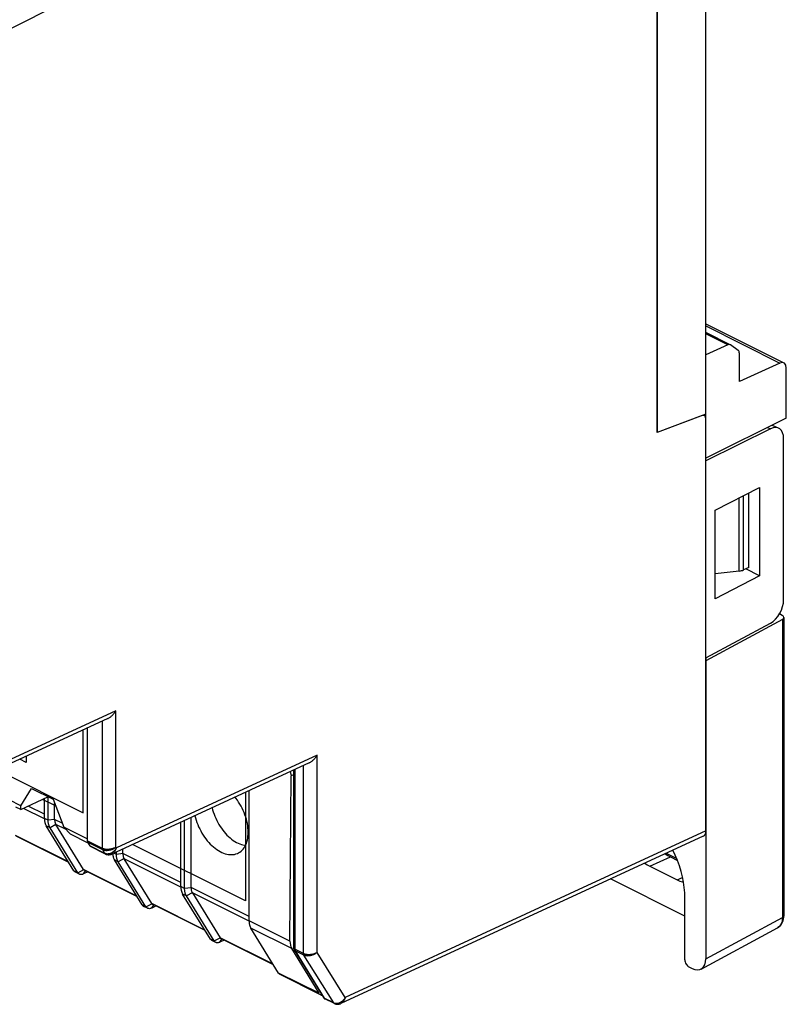
# Model space of a CAD drawing. Units: millimetres. Extents: x -58 to 58, y -68 to 68.
# Drawn here: x 19 to 58, y -68 to -17 of the extents above; entities that cross this region are included whole.
import ezdxf

# ---------------------------------------------------------------- set-up
doc = ezdxf.new("R2010")
doc.units = ezdxf.units.MM
doc.header["$LTSCALE"] = 30.734
doc.linetypes.add('CENTER', pattern=[0.6, 0.375, -0.075, 0.075, -0.075])
doc.layers.get('0').update_dxf_attribs({"linetype": 'CONTINUOUS'})
for name, color, linetype in [('ASSI', 7, 'CONTINUOUS'), ('CURVE', 7, 'CONTINUOUS'), ('DEFAULT_1', 7, 'CENTER'), ('DRAFT', 7, 'CONTINUOUS'), ('RACCORDO', 7, 'CONTINUOUS')]:
    doc.layers.add(name, color=color, linetype=linetype)

msp = doc.modelspace()

# ---------------------------------------------------------------- linework, layer by layer
at = {"color": 7, "linetype": 'CONTINUOUS'}
for p, q in [((51.785, -3.179), (51.785, -38.507)), ((54.303, -32.877), (58.344, -34.897)), ((55.568, -33.955), (54.303, -33.322)), ((55.447, -33.959), (54.303, -34.476)), ((55.979, -34.252), (55.583, -33.964)), ((56.04, -35.856), (56.04, -34.404)), ((58.142, -34.904), (56.04, -35.856)), ((58.472, -37.764), (58.472, -35.166)), ((54.106, -37.631), (51.785, -38.507)), ((54.172, -37.606), (54.224, -37.631)), ((54.303, -39.976), (54.303, -37.794)), ((58.263, -47.986), (58.115, -47.911)), ((58.267, -48.2), (54.303, -50.339)), ((58.351, -48.093), (58.351, -63.541)), ((22.238, -53.826), (22.238, -59.672)), ((32.931, -56.007), (32.931, -65.22)), ((18.79, -57.853), (19.341, -56.959)), ((19.341, -56.959), (20.464, -57.521)), ((30.623, -63.813), (30.623, -57.073)), ((18.79, -57.853), (18.186, -57.551)), ((18.793, -58.051), (20.202, -57.39)), ((20.017, -58.51), (20.017, -57.477)), ((20.212, -58.608), (20.212, -57.395)), ((20.464, -57.521), (21.015, -58.965)), ((18.793, -58.051), (18.533, -57.92)), ((18.793, -58.051), (18.79, -57.853)), ((20.547, -58.563), (20.547, -57.738)), ((27.283, -62.143), (27.283, -58.616)), ((27.618, -62.098), (27.618, -58.461)), ((22.238, -59.577), (21.015, -58.965)), ((21.361, -59.334), (21.015, -58.965)), ((27.088, -62.046), (27.088, -58.706)), ((22.286, -59.797), (21.361, -59.334)), ((22.257, -59.749), (22.369, -59.934)), ((23.186, -60.357), (22.402, -59.964)), ((24.082, -60.331), (24.082, -60.094)), ((23.189, -60.358), (23.198, -60.362)), ((23.198, -60.362), (23.226, -60.374)), ((23.513, -60.357), (23.513, -60.357)), ((23.748, -60.375), (23.748, -60.249)), ((52.247, -60.318), (52.789, -60.59)), ((52.464, -60.508), (52.83, -60.691)), ((51.404, -60.993), (52.818, -61.7)), ((21.827, -61.402), (21.632, -61.304)), ((22.268, -61.284), (22.044, -61.39)), ((53.215, -63.577), (49.362, -61.651)), ((27.684, -62.368), (29.118, -64.693)), ((53.215, -65.845), (53.215, -62.641)), ((25.362, -63.169), (25.167, -63.072)), ((25.803, -63.051), (25.58, -63.158)), ((58.347, -63.63), (58.351, -63.541)), ((58.019, -64.179), (58.019, -64.179)), ((29.339, -64.819), (29.115, -64.926)), ((31.886, -66.093), (29.155, -64.728)), ((28.898, -64.937), (28.703, -64.84)), ((32.957, -65.317), (32.961, -65.325)), ((32.961, -65.325), (34.475, -67.788)), ((53.427, -66.211), (53.596, -66.296)), ((34.335, -67.656), (32.238, -66.607)), ((34.543, -67.855), (34.556, -67.862)), ((35.05, -68.109), (34.556, -67.862)), ((35.052, -68.11), (35.062, -68.115)), ((35.062, -68.115), (35.09, -68.126)), ((35.377, -68.11), (35.377, -68.11))]:
    msp.add_line(p, q, dxfattribs=at)
at = {"color": 253, "linetype": 'CONTINUOUS'}
for p, q in [((17.465, -17.963), (23.72, -14.811)), ((54.303, -32.985), (58.142, -34.904)), ((55.447, -33.959), (54.303, -33.387)), ((58.267, -48.2), (58.267, -63.645)), ((23.72, -52.931), (17.465, -55.82)), ((23.72, -59.996), (23.72, -52.931)), ((23.019, -60.062), (23.019, -53.466)), ((34.152, -55.233), (23.747, -60.038)), ((34.152, -65.455), (34.152, -55.233)), ((32.99, -55.98), (32.99, -65.291)), ((33.451, -65.521), (33.451, -55.767)), ((54.303, -59.158), (35.61, -67.791)), ((23.019, -60.062), (22.238, -59.672)), ((23.038, -60.139), (22.257, -59.749)), ((23.154, -60.326), (22.369, -59.934)), ((23.154, -60.326), (23.038, -60.139)), ((23.747, -60.038), (23.72, -59.996)), ((23.18, -60.337), (23.154, -60.326)), ((51.404, -60.993), (52.464, -60.508)), ((52.818, -61.7), (53.094, -61.574)), ((54.303, -65.783), (58.267, -63.645)), ((32.932, -65.226), (32.931, -65.22)), ((32.961, -65.325), (32.961, -65.325)), ((32.99, -65.291), (32.976, -65.283)), ((33.451, -65.521), (32.99, -65.291)), ((33.005, -65.361), (33.009, -65.368)), ((33.47, -65.598), (33.009, -65.368)), ((33.009, -65.368), (34.523, -67.831)), ((35.018, -68.079), (33.47, -65.598)), ((35.61, -67.791), (34.152, -65.455)), ((34.523, -67.831), (34.509, -67.823)), ((35.018, -68.079), (34.523, -67.831)), ((35.044, -68.09), (35.018, -68.079))]:
    msp.add_line(p, q, dxfattribs=at)
for points in [[(23.72, -59.996), (23.692, -60.013), (23.663, -60.03), (23.632, -60.045), (23.599, -60.059), (23.566, -60.072), (23.531, -60.083), (23.495, -60.093), (23.459, -60.101), (23.422, -60.108), (23.385, -60.113), (23.348, -60.116), (23.311, -60.118), (23.275, -60.118), (23.239, -60.117), (23.204, -60.114), (23.17, -60.109), (23.137, -60.103), (23.105, -60.095), (23.075, -60.085), (23.046, -60.075), (23.019, -60.062)], [(23.038, -60.139), (23.034, -60.132), (23.03, -60.125), (23.027, -60.117), (23.025, -60.109), (23.023, -60.1), (23.021, -60.091), (23.02, -60.082), (23.019, -60.072), (23.019, -60.062)], [(23.72, -59.996), (23.694, -60.019), (23.666, -60.041), (23.636, -60.062), (23.605, -60.082), (23.572, -60.1), (23.539, -60.117), (23.504, -60.132), (23.469, -60.145), (23.434, -60.156), (23.398, -60.165), (23.362, -60.173), (23.326, -60.178), (23.29, -60.182), (23.255, -60.184), (23.22, -60.183), (23.187, -60.181), (23.154, -60.176), (23.123, -60.17), (23.093, -60.161), (23.064, -60.151), (23.038, -60.139)], [(23.747, -60.038), (23.736, -60.076), (23.723, -60.111), (23.708, -60.145), (23.692, -60.178), (23.674, -60.209), (23.654, -60.237), (23.633, -60.263), (23.611, -60.287), (23.588, -60.309), (23.564, -60.327), (23.539, -60.343), (23.513, -60.357)], [(23.747, -60.038), (23.727, -60.073), (23.705, -60.107), (23.681, -60.139), (23.655, -60.17), (23.629, -60.198), (23.601, -60.225), (23.571, -60.249), (23.542, -60.272)], [(23.189, -60.358), (23.186, -60.356), (23.174, -60.348), (23.163, -60.338), (23.154, -60.326)], [(23.186, -60.357), (23.184, -60.355), (23.173, -60.348), (23.163, -60.338), (23.154, -60.326)], [(23.264, -60.356), (23.235, -60.352), (23.207, -60.346), (23.18, -60.337)], [(23.417, -60.335), (23.386, -60.344), (23.355, -60.351), (23.324, -60.355), (23.293, -60.357), (23.264, -60.356)], [(23.48, -60.308), (23.449, -60.323), (23.417, -60.335)], [(23.542, -60.272), (23.511, -60.291), (23.48, -60.308)], [(58.267, -63.645), (58.263, -63.733), (58.252, -63.817), (58.233, -63.895), (58.207, -63.966), (58.173, -64.03), (58.133, -64.086), (58.087, -64.133), (58.034, -64.171), (58.019, -64.179)], [(58.351, -63.541), (58.35, -63.552), (58.342, -63.578), (58.325, -63.602), (58.299, -63.625), (58.267, -63.645)], [(32.976, -65.283), (32.964, -65.275), (32.953, -65.266), (32.945, -65.256), (32.938, -65.246), (32.934, -65.236), (32.932, -65.226)], [(33.009, -65.368), (32.995, -65.36), (32.982, -65.35), (32.971, -65.339), (32.962, -65.326), (32.961, -65.325)], [(32.99, -65.291), (32.99, -65.301), (32.991, -65.31), (32.992, -65.32), (32.994, -65.329), (32.996, -65.338), (32.999, -65.346), (33.002, -65.354), (33.005, -65.361)], [(34.152, -65.455), (34.124, -65.473), (34.095, -65.489), (34.064, -65.504), (34.031, -65.518), (33.998, -65.531), (33.963, -65.542), (33.927, -65.552), (33.891, -65.56), (33.854, -65.567), (33.817, -65.572), (33.78, -65.576), (33.743, -65.577), (33.707, -65.577), (33.671, -65.576), (33.636, -65.573), (33.602, -65.568), (33.569, -65.562), (33.537, -65.554), (33.507, -65.545), (33.478, -65.534), (33.451, -65.521)], [(33.47, -65.598), (33.466, -65.591), (33.462, -65.584), (33.459, -65.576), (33.457, -65.568), (33.455, -65.559), (33.453, -65.55), (33.452, -65.541), (33.451, -65.531), (33.451, -65.521)], [(34.152, -65.455), (34.126, -65.478), (34.098, -65.5), (34.068, -65.521), (34.037, -65.541), (34.004, -65.559), (33.971, -65.576), (33.936, -65.591), (33.901, -65.604), (33.866, -65.615), (33.83, -65.625), (33.794, -65.632), (33.758, -65.638), (33.722, -65.641), (33.687, -65.643), (33.652, -65.642), (33.619, -65.64), (33.586, -65.635), (33.555, -65.629), (33.525, -65.621), (33.496, -65.61), (33.47, -65.598)], [(34.509, -67.823), (34.496, -67.813), (34.485, -67.802), (34.476, -67.79), (34.475, -67.788)], [(34.523, -67.831), (34.529, -67.84), (34.536, -67.849), (34.545, -67.855), (34.553, -67.861)], [(35.61, -67.791), (35.599, -67.828), (35.587, -67.864), (35.572, -67.898), (35.556, -67.931), (35.538, -67.961), (35.518, -67.99), (35.497, -68.016), (35.475, -68.04), (35.452, -68.061), (35.427, -68.08), (35.402, -68.096), (35.377, -68.11)], [(35.61, -67.791), (35.59, -67.826), (35.568, -67.86), (35.544, -67.892), (35.519, -67.922), (35.492, -67.951), (35.464, -67.978), (35.435, -68.002), (35.405, -68.024)], [(35.052, -68.11), (35.05, -68.109), (35.038, -68.101), (35.027, -68.091), (35.018, -68.079)], [(35.05, -68.109), (35.048, -68.108), (35.036, -68.101), (35.026, -68.091), (35.018, -68.079)], [(35.127, -68.109), (35.098, -68.105), (35.071, -68.099), (35.044, -68.09)], [(35.281, -68.088), (35.249, -68.097), (35.218, -68.104), (35.187, -68.108), (35.157, -68.11), (35.127, -68.109)], [(35.344, -68.061), (35.312, -68.076), (35.281, -68.088)], [(35.405, -68.024), (35.375, -68.044), (35.344, -68.061)]]:
    msp.add_lwpolyline(points, dxfattribs=at)
at = {"color": 7, "linetype": 'CONTINUOUS'}
for points in [[(23.226, -60.374), (23.255, -60.382), (23.284, -60.389), (23.315, -60.393), (23.346, -60.394), (23.377, -60.393), (23.409, -60.389), (23.44, -60.383), (23.471, -60.374), (23.501, -60.362), (23.513, -60.357)], [(52.195, -60.342), (52.325, -60.43), (52.464, -60.508)], [(51.139, -60.83), (51.268, -60.916), (51.404, -60.993)], [(52.818, -61.7), (52.954, -61.76), (53.087, -61.803), (53.141, -61.814)], [(58.281, -63.891), (58.311, -63.812), (58.334, -63.724), (58.347, -63.63)], [(58.019, -64.179), (58.088, -64.136), (58.146, -64.086), (58.197, -64.029), (58.243, -63.964), (58.281, -63.891)], [(32.931, -65.22), (32.932, -65.23), (32.933, -65.245), (32.935, -65.26), (32.939, -65.275), (32.944, -65.289), (32.95, -65.304), (32.957, -65.317)], [(34.475, -67.788), (34.479, -67.795), (34.488, -67.807), (34.497, -67.818), (34.507, -67.828), (34.518, -67.838), (34.53, -67.847), (34.543, -67.855)], [(35.09, -68.126), (35.118, -68.135), (35.148, -68.142), (35.179, -68.146), (35.21, -68.147), (35.241, -68.146), (35.272, -68.142), (35.303, -68.135), (35.334, -68.126), (35.365, -68.115), (35.377, -68.11)]]:
    msp.add_lwpolyline(points, dxfattribs=at)
for centre, major_axis, ratio, start_param, end_param in [((55.436, -34.224), (0.13, 0.27), 0.601612, 6.174277, 6.907315), ((55.831, -34.512), (0.13, 0.27), 0.601612, -0.894306, -0.108908), ((58.124, -35.346), (0.217, 0.45), 0.601612, 5.388879, 6.907315), ((54.087, -37.899), (0.138, 0.266), 0.622984, 5.405994, 6.889524), ((58.051, -48.096), (0.3, 0.004), 0.51061, -0.775328, 0.778015), ((22.377, -59.6), (0.087, 0.18), 0.601612, -4.035899, -3.5123), ((22.49, -59.785), (0.087, 0.18), 0.601612, -3.5123, -3.14995), ((53.427, -65.951), (-0.134, 0.268), 0.61219, 0.885858, 2.456959)]:
    msp.add_ellipse(centre, major_axis=major_axis, ratio=ratio, start_param=start_param, end_param=end_param, dxfattribs=at)
at = {"layer": 'ASSI', "color": 7, "linetype": 'CONTINUOUS'}
for p, q in [((51.785, -38.507), (51.785, -3)), ((54.106, -37.631), (51.785, -38.507)), ((54.172, -37.606), (54.224, -37.631)), ((54.303, -59.158), (54.303, -37.794)), ((57.746, -38.124), (58.077, -38.289)), ((57.65, -38.316), (54.303, -39.976)), ((58.333, -47.17), (58.333, -38.828)), ((54.789, -42.539), (57.082, -41.351)), ((57.082, -41.351), (57.082, -45.941)), ((54.789, -47.128), (54.789, -42.539)), ((57.082, -45.941), (56.376, -45.575)), ((57.082, -45.941), (54.789, -47.128)), ((54.303, -50.195), (57.65, -48.389)), ((23.305, -53.333), (17.232, -56.138)), ((22.238, -53.826), (22.238, -59.672)), ((33.737, -55.635), (23.513, -60.357)), ((32.931, -56.007), (32.931, -65.22)), ((18.79, -57.853), (19.341, -56.959)), ((19.341, -56.959), (20.464, -57.521)), ((18.79, -57.853), (18.186, -57.551)), ((18.793, -58.051), (20.202, -57.39)), ((20.464, -57.521), (21.015, -58.965)), ((18.793, -58.051), (18.533, -57.92)), ((18.793, -58.051), (18.79, -57.853)), ((22.046, -61.157), (20.613, -58.833)), ((22.238, -59.577), (21.015, -58.965)), ((21.361, -59.334), (21.015, -58.965)), ((21.28, -60.79), (18.549, -59.424)), ((22.286, -59.797), (21.361, -59.334)), ((54.168, -59.431), (35.377, -68.11)), ((22.257, -59.749), (22.369, -59.934)), ((23.186, -60.357), (22.402, -59.964)), ((23.189, -60.358), (23.198, -60.362)), ((23.198, -60.362), (23.226, -60.374)), ((25.582, -62.925), (24.148, -60.601)), ((24.815, -62.557), (22.084, -61.192)), ((28.351, -64.325), (25.62, -62.96)), ((32.957, -65.317), (32.961, -65.325)), ((32.961, -65.325), (34.475, -67.788)), ((34.543, -67.855), (34.556, -67.862)), ((35.05, -68.109), (34.556, -67.862)), ((35.052, -68.11), (35.062, -68.115)), ((35.062, -68.115), (35.09, -68.126))]:
    msp.add_line(p, q, dxfattribs=at)
at = {"layer": 'ASSI', "color": 253, "linetype": 'CONTINUOUS'}
for p, q in [((17.465, -17.963), (23.72, -14.811)), ((57.505, -38.243), (57.65, -38.316)), ((23.72, -52.931), (17.465, -55.82)), ((23.72, -59.996), (23.72, -52.931)), ((23.019, -60.062), (23.019, -53.466)), ((34.152, -55.233), (23.747, -60.038)), ((34.152, -65.455), (34.152, -55.233)), ((32.99, -55.98), (32.99, -65.291)), ((33.451, -65.521), (33.451, -55.767)), ((54.303, -59.158), (35.61, -67.791)), ((23.019, -60.062), (22.238, -59.672)), ((23.038, -60.139), (22.257, -59.749)), ((23.154, -60.326), (22.369, -59.934)), ((23.154, -60.326), (23.038, -60.139)), ((23.747, -60.038), (23.72, -59.996)), ((23.18, -60.337), (23.154, -60.326)), ((32.932, -65.226), (32.931, -65.22)), ((32.961, -65.325), (32.961, -65.325)), ((32.99, -65.291), (32.976, -65.283)), ((33.451, -65.521), (32.99, -65.291)), ((33.005, -65.361), (33.009, -65.368)), ((33.47, -65.598), (33.009, -65.368)), ((33.009, -65.368), (34.523, -67.831)), ((35.018, -68.079), (33.47, -65.598)), ((35.61, -67.791), (34.152, -65.455)), ((34.523, -67.831), (34.509, -67.823)), ((35.018, -68.079), (34.523, -67.831)), ((35.044, -68.09), (35.018, -68.079))]:
    msp.add_line(p, q, dxfattribs=at)
at = {"layer": 'ASSI', "color": 7, "linetype": 'CONTINUOUS'}
for points in [[(23.305, -53.334), (23.313, -53.33), (23.341, -53.315), (23.37, -53.299), (23.398, -53.281), (23.426, -53.262), (23.453, -53.241), (23.479, -53.219), (23.505, -53.197), (23.53, -53.173), (23.555, -53.148), (23.578, -53.123), (23.601, -53.097), (23.623, -53.07), (23.644, -53.043), (23.665, -53.016), (23.684, -52.988), (23.703, -52.96), (23.72, -52.931)], [(33.737, -55.635), (33.745, -55.632), (33.773, -55.617), (33.802, -55.6), (33.83, -55.582), (33.858, -55.563), (33.885, -55.543), (33.911, -55.521), (33.937, -55.498), (33.962, -55.474), (33.987, -55.45), (34.01, -55.425), (34.033, -55.399), (34.055, -55.372), (34.076, -55.345), (34.097, -55.317), (34.116, -55.289), (34.135, -55.261), (34.152, -55.233)], [(23.226, -60.374), (23.255, -60.382), (23.284, -60.389), (23.315, -60.393), (23.346, -60.394), (23.377, -60.393), (23.409, -60.389), (23.44, -60.383), (23.471, -60.374), (23.501, -60.362), (23.513, -60.357)], [(32.931, -65.22), (32.932, -65.23), (32.933, -65.245), (32.935, -65.26), (32.939, -65.275), (32.944, -65.289), (32.95, -65.304), (32.957, -65.317)], [(34.475, -67.788), (34.479, -67.795), (34.488, -67.807), (34.497, -67.818), (34.507, -67.828), (34.518, -67.838), (34.53, -67.847), (34.543, -67.855)], [(35.09, -68.126), (35.118, -68.135), (35.148, -68.142), (35.179, -68.146), (35.21, -68.147), (35.241, -68.146), (35.272, -68.142), (35.303, -68.135), (35.334, -68.126), (35.365, -68.115), (35.377, -68.11)]]:
    msp.add_lwpolyline(points, dxfattribs=at)
at = {"layer": 'ASSI', "color": 253, "linetype": 'CONTINUOUS'}
for points in [[(23.72, -59.996), (23.692, -60.013), (23.663, -60.03), (23.632, -60.045), (23.599, -60.059), (23.566, -60.072), (23.531, -60.083), (23.495, -60.093), (23.459, -60.101), (23.422, -60.108), (23.385, -60.113), (23.348, -60.116), (23.311, -60.118), (23.275, -60.118), (23.239, -60.117), (23.204, -60.114), (23.17, -60.109), (23.137, -60.103), (23.105, -60.095), (23.075, -60.085), (23.046, -60.075), (23.019, -60.062)], [(23.038, -60.139), (23.034, -60.132), (23.03, -60.125), (23.027, -60.117), (23.025, -60.109), (23.023, -60.1), (23.021, -60.091), (23.02, -60.082), (23.019, -60.072), (23.019, -60.062)], [(23.72, -59.996), (23.694, -60.019), (23.666, -60.041), (23.636, -60.062), (23.605, -60.082), (23.572, -60.1), (23.539, -60.117), (23.504, -60.132), (23.469, -60.145), (23.434, -60.156), (23.398, -60.165), (23.362, -60.173), (23.326, -60.178), (23.29, -60.182), (23.255, -60.184), (23.22, -60.183), (23.187, -60.181), (23.154, -60.176), (23.123, -60.17), (23.093, -60.161), (23.064, -60.151), (23.038, -60.139)], [(23.747, -60.038), (23.736, -60.076), (23.723, -60.111), (23.708, -60.145), (23.692, -60.178), (23.674, -60.209), (23.654, -60.237), (23.633, -60.263), (23.611, -60.287), (23.588, -60.309), (23.564, -60.327), (23.539, -60.343), (23.513, -60.357)], [(23.747, -60.038), (23.727, -60.073), (23.705, -60.107), (23.681, -60.139), (23.655, -60.17), (23.629, -60.198), (23.601, -60.225), (23.571, -60.249), (23.542, -60.272)], [(23.189, -60.358), (23.186, -60.356), (23.174, -60.348), (23.163, -60.338), (23.154, -60.326)], [(23.186, -60.357), (23.184, -60.355), (23.173, -60.348), (23.163, -60.338), (23.154, -60.326)], [(23.264, -60.356), (23.235, -60.352), (23.207, -60.346), (23.18, -60.337)], [(23.417, -60.335), (23.386, -60.344), (23.355, -60.351), (23.324, -60.355), (23.293, -60.357), (23.264, -60.356)], [(23.48, -60.308), (23.449, -60.323), (23.417, -60.335)], [(23.542, -60.272), (23.511, -60.291), (23.48, -60.308)], [(32.976, -65.283), (32.964, -65.275), (32.953, -65.266), (32.945, -65.256), (32.938, -65.246), (32.934, -65.236), (32.932, -65.226)], [(33.009, -65.368), (32.995, -65.36), (32.982, -65.35), (32.971, -65.339), (32.962, -65.326), (32.961, -65.325)], [(32.99, -65.291), (32.99, -65.301), (32.991, -65.31), (32.992, -65.32), (32.994, -65.329), (32.996, -65.338), (32.999, -65.346), (33.002, -65.354), (33.005, -65.361)], [(34.152, -65.455), (34.124, -65.473), (34.095, -65.489), (34.064, -65.504), (34.031, -65.518), (33.998, -65.531), (33.963, -65.542), (33.927, -65.552), (33.891, -65.56), (33.854, -65.567), (33.817, -65.572), (33.78, -65.576), (33.743, -65.577), (33.707, -65.577), (33.671, -65.576), (33.636, -65.573), (33.602, -65.568), (33.569, -65.562), (33.537, -65.554), (33.507, -65.545), (33.478, -65.534), (33.451, -65.521)], [(33.47, -65.598), (33.466, -65.591), (33.462, -65.584), (33.459, -65.576), (33.457, -65.568), (33.455, -65.559), (33.453, -65.55), (33.452, -65.541), (33.451, -65.531), (33.451, -65.521)], [(34.152, -65.455), (34.126, -65.478), (34.098, -65.5), (34.068, -65.521), (34.037, -65.541), (34.004, -65.559), (33.971, -65.576), (33.936, -65.591), (33.901, -65.604), (33.866, -65.615), (33.83, -65.625), (33.794, -65.632), (33.758, -65.638), (33.722, -65.641), (33.687, -65.643), (33.652, -65.642), (33.619, -65.64), (33.586, -65.635), (33.555, -65.629), (33.525, -65.621), (33.496, -65.61), (33.47, -65.598)], [(34.509, -67.823), (34.496, -67.813), (34.485, -67.802), (34.476, -67.79), (34.475, -67.788)], [(34.523, -67.831), (34.529, -67.84), (34.536, -67.849), (34.545, -67.855), (34.553, -67.861)], [(35.61, -67.791), (35.599, -67.828), (35.587, -67.864), (35.572, -67.898), (35.556, -67.931), (35.538, -67.961), (35.518, -67.99), (35.497, -68.016), (35.475, -68.04), (35.452, -68.061), (35.427, -68.08), (35.402, -68.096), (35.377, -68.11)], [(35.61, -67.791), (35.59, -67.826), (35.568, -67.86), (35.544, -67.892), (35.519, -67.922), (35.492, -67.951), (35.464, -67.978), (35.435, -68.002), (35.405, -68.024)], [(35.052, -68.11), (35.05, -68.109), (35.038, -68.101), (35.027, -68.091), (35.018, -68.079)], [(35.05, -68.109), (35.048, -68.108), (35.036, -68.101), (35.026, -68.091), (35.018, -68.079)], [(35.127, -68.109), (35.098, -68.105), (35.071, -68.099), (35.044, -68.09)], [(35.281, -68.088), (35.249, -68.097), (35.218, -68.104), (35.187, -68.108), (35.157, -68.11), (35.127, -68.109)], [(35.344, -68.061), (35.312, -68.076), (35.281, -68.088)], [(35.405, -68.024), (35.375, -68.044), (35.344, -68.061)]]:
    msp.add_lwpolyline(points, dxfattribs=at)
at = {"layer": 'ASSI', "color": 7, "linetype": 'CONTINUOUS'}
for centre, major_axis, ratio, start_param, end_param in [((54.087, -37.899), (0.138, 0.266), 0.622984, 5.405994, 6.889524), ((57.638, -39.188), (0.435, 0.901), 0.601612, 5.388879, 6.942222), ((57.638, -47.529), (0.435, 0.901), 0.601612, -2.447649, -0.894306), ((53.949, -58.981), (-0.224, 0.447), 0.61219, -3.160553, -2.255735), ((22.377, -59.6), (0.087, 0.18), 0.601612, -4.035899, -3.5123), ((22.49, -59.785), (0.087, 0.18), 0.601612, -3.5123, -3.14995)]:
    msp.add_ellipse(centre, major_axis=major_axis, ratio=ratio, start_param=start_param, end_param=end_param, dxfattribs=at)
at = {"layer": 'CURVE', "color": 253, "linetype": 'CONTINUOUS'}
for p, q in [((22.024, -58.214), (22.024, -53.925)), ((19.064, -55.605), (18.738, -55.443)), ((19.064, -55.292), (19.064, -55.605)), ((17.565, -55.985), (22.024, -58.214))]:
    msp.add_line(p, q, dxfattribs=at)
at = {"layer": 'DEFAULT_1', "color": 253, "linetype": 'CENTER'}
for p, q in [((30.435, -57.16), (30.435, -62.786)), ((20.595, -57.866), (19.914, -57.525)), ((30.435, -62.786), (24.586, -59.861))]:
    msp.add_line(p, q, dxfattribs=at)
at = {"layer": 'DRAFT', "color": 7, "linetype": 'CONTINUOUS'}
for p, q in [((54.303, -39.832), (54.303, 1.623)), ((51.785, -38.507), (51.785, -3)), ((54.303, -37.556), (51.785, -38.507)), ((58.472, -37.764), (54.303, -39.832)), ((54.303, -50.195), (54.303, -39.976)), ((54.789, -42.539), (57.082, -41.351)), ((56.53, -45.504), (56.53, -41.637)), ((57.082, -41.351), (57.082, -45.941)), ((54.789, -47.128), (54.789, -42.539)), ((57.082, -45.941), (56.376, -45.575)), ((57.082, -45.941), (54.789, -47.128)), ((32.763, -56.085), (32.807, -56.308)), ((32.746, -64.874), (32.807, -56.308)), ((32.931, -56.246), (32.807, -56.308)), ((34.253, -67.578), (32.837, -65.259))]:
    msp.add_line(p, q, dxfattribs=at)
at = {"layer": 'DRAFT', "color": 253, "linetype": 'CONTINUOUS'}
for p, q in [((32.746, -64.874), (30.623, -63.813)), ((32.837, -65.259), (30.718, -64.199)), ((34.253, -67.578), (32.156, -66.53))]:
    msp.add_line(p, q, dxfattribs=at)
at = {"layer": 'DRAFT', "color": 7, "linetype": 'CONTINUOUS'}
for points in [[(30.58, -59.226), (30.577, -59.117), (30.569, -59.007), (30.555, -58.896), (30.537, -58.782), (30.513, -58.668), (30.484, -58.553), (30.45, -58.438), (30.411, -58.322), (30.368, -58.208), (30.32, -58.096), (30.267, -57.984), (30.21, -57.875), (30.15, -57.768), (30.085, -57.664), (30.018, -57.563), (29.947, -57.466), (29.9, -57.407)], [(28.71, -57.957), (28.737, -58.062), (28.769, -58.174), (28.807, -58.285), (28.849, -58.395), (28.896, -58.505), (28.947, -58.613), (29.002, -58.719), (29.06, -58.822), (29.123, -58.923), (29.188, -59.021), (29.257, -59.115), (29.329, -59.205), (29.404, -59.292), (29.48, -59.373), (29.559, -59.449), (29.639, -59.521), (29.721, -59.587), (29.804, -59.648), (29.888, -59.702), (29.972, -59.751), (30.056, -59.793), (30.14, -59.828), (30.224, -59.857), (30.307, -59.88), (30.389, -59.896), (30.442, -59.902)], [(27.817, -58.369), (27.818, -58.37), (27.847, -58.485), (27.881, -58.6), (27.919, -58.716), (27.963, -58.83), (28.011, -58.943), (28.064, -59.054), (28.12, -59.163), (28.181, -59.27), (28.245, -59.374), (28.313, -59.475), (28.384, -59.572), (28.458, -59.666), (28.535, -59.754), (28.614, -59.838), (28.695, -59.918), (28.778, -59.991), (28.863, -60.06), (28.948, -60.122), (29.035, -60.178), (29.122, -60.228), (29.209, -60.272), (29.296, -60.309), (29.382, -60.339), (29.468, -60.362), (29.552, -60.378), (29.635, -60.388), (29.717, -60.39), (29.796, -60.385), (29.872, -60.373), (29.947, -60.353), (30.018, -60.327), (30.085, -60.294), (30.103, -60.284)], [(30.103, -60.284), (30.15, -60.255), (30.21, -60.208), (30.267, -60.156), (30.32, -60.097), (30.368, -60.032), (30.411, -59.962), (30.45, -59.885), (30.484, -59.804), (30.513, -59.718), (30.537, -59.627), (30.555, -59.532), (30.569, -59.434), (30.577, -59.332), (30.58, -59.226)], [(53.215, -62.641), (53.207, -62.372), (53.183, -62.1), (53.143, -61.823), (53.087, -61.541), (53.015, -61.255), (52.93, -60.971), (52.83, -60.69), (52.716, -60.411), (52.598, -60.156)]]:
    msp.add_lwpolyline(points, dxfattribs=at)
for centre, major_axis, start_param, end_param in [((33.453, -64.521), (0.455, 0.891), -4.022515, -3.498917), ((34.561, -67.21), (0.227, 0.445), -3.498917, -2.898506)]:
    msp.add_ellipse(centre, major_axis=major_axis, ratio=0.607981, start_param=start_param, end_param=end_param, dxfattribs=at)
at = {"layer": 'RACCORDO', "color": 253, "linetype": 'CONTINUOUS'}
for p, q in [((57.505, -38.243), (57.65, -38.316)), ((56.256, -45.63), (56.256, -41.779)), ((56.03, -45.689), (56.03, -41.896)), ((20.017, -58.535), (18.925, -57.989)), ((20.017, -58.298), (19.169, -57.874)), ((20.212, -58.608), (20.017, -58.51)), ((20.547, -58.569), (20.212, -58.608)), ((20.935, -58.757), (20.547, -58.563)), ((20.307, -58.993), (20.111, -58.896)), ((20.61, -58.829), (20.307, -58.993)), ((21.136, -59.094), (20.613, -58.833)), ((21.265, -60.766), (18.511, -59.389)), ((23.748, -60.375), (23.616, -60.309)), ((23.842, -60.761), (23.647, -60.663)), ((24.082, -60.337), (23.748, -60.375)), ((24.146, -60.597), (23.842, -60.761)), ((27.088, -61.833), (24.082, -60.331)), ((27.088, -62.07), (24.148, -60.601)), ((21.744, -61.324), (21.549, -61.226)), ((21.744, -61.324), (22.053, -61.166)), ((22.044, -61.39), (22.144, -61.229)), ((24.801, -62.534), (22.046, -61.157)), ((27.283, -62.143), (27.088, -62.046)), ((27.618, -62.104), (27.283, -62.143)), ((30.623, -63.601), (27.618, -62.098)), ((27.378, -62.529), (27.182, -62.431)), ((27.682, -62.364), (27.378, -62.529)), ((30.624, -63.838), (27.684, -62.368)), ((25.28, -63.092), (25.084, -62.994)), ((25.28, -63.092), (25.588, -62.934)), ((25.58, -63.158), (25.68, -62.997)), ((28.336, -64.302), (25.582, -62.925)), ((28.815, -64.86), (28.62, -64.762)), ((28.815, -64.86), (29.124, -64.702)), ((29.115, -64.926), (29.215, -64.764)), ((31.872, -66.07), (29.118, -64.693))]:
    msp.add_line(p, q, dxfattribs=at)
at = {"layer": 'RACCORDO', "color": 7, "linetype": 'CONTINUOUS'}
for p, q in [((57.746, -38.124), (58.077, -38.289)), ((57.65, -38.316), (54.303, -39.976)), ((58.333, -47.17), (58.333, -38.828)), ((56.03, -45.689), (54.789, -45.828)), ((56.53, -45.504), (56.256, -45.63)), ((54.303, -50.195), (57.65, -48.389)), ((54.303, -50.195), (54.303, -65.783)), ((23.305, -53.333), (17.232, -56.138)), ((33.737, -55.635), (23.513, -60.357)), ((21.549, -61.226), (20.111, -58.896)), ((21.744, -61.324), (20.307, -58.993)), ((54.168, -59.431), (35.377, -68.11)), ((23.559, -60.391), (23.563, -60.42)), ((25.084, -62.994), (23.647, -60.663)), ((25.28, -63.092), (23.842, -60.761)), ((28.62, -64.762), (27.182, -62.431)), ((28.815, -64.86), (27.378, -62.529)), ((32.156, -66.53), (30.718, -64.199)), ((54.054, -66.319), (58.019, -64.179))]:
    msp.add_line(p, q, dxfattribs=at)
for points in [[(23.305, -53.334), (23.313, -53.33), (23.341, -53.315), (23.37, -53.299), (23.398, -53.281), (23.426, -53.262), (23.453, -53.241), (23.479, -53.219), (23.505, -53.197), (23.53, -53.173), (23.555, -53.148), (23.578, -53.123), (23.601, -53.097), (23.623, -53.07), (23.644, -53.043), (23.665, -53.016), (23.684, -52.988), (23.703, -52.96), (23.72, -52.931)], [(33.737, -55.635), (33.745, -55.632), (33.773, -55.617), (33.802, -55.6), (33.83, -55.582), (33.858, -55.563), (33.885, -55.543), (33.911, -55.521), (33.937, -55.498), (33.962, -55.474), (33.987, -55.45), (34.01, -55.425), (34.033, -55.399), (34.055, -55.372), (34.076, -55.345), (34.097, -55.317), (34.116, -55.289), (34.135, -55.261), (34.152, -55.233)], [(20.017, -58.51), (20.017, -58.538), (20.018, -58.567), (20.02, -58.595), (20.023, -58.624), (20.027, -58.652), (20.032, -58.68), (20.037, -58.707), (20.044, -58.734), (20.051, -58.76), (20.059, -58.785), (20.068, -58.809), (20.078, -58.833), (20.089, -58.855), (20.1, -58.876), (20.111, -58.896)], [(20.307, -58.993), (20.295, -58.974), (20.284, -58.953), (20.274, -58.932), (20.264, -58.909), (20.255, -58.885), (20.247, -58.86), (20.24, -58.834), (20.233, -58.808), (20.227, -58.78), (20.223, -58.752), (20.219, -58.724), (20.216, -58.695), (20.214, -58.666), (20.212, -58.637), (20.212, -58.608)], [(20.547, -58.569), (20.548, -58.602), (20.55, -58.635), (20.555, -58.666), (20.56, -58.697), (20.567, -58.726), (20.576, -58.754), (20.586, -58.78), (20.598, -58.805), (20.61, -58.829)], [(23.554, -60.338), (23.556, -60.363), (23.559, -60.391)], [(23.563, -60.42), (23.567, -60.448), (23.573, -60.475), (23.579, -60.502), (23.587, -60.528), (23.595, -60.553), (23.604, -60.577), (23.614, -60.6), (23.624, -60.622), (23.635, -60.643), (23.647, -60.663)], [(23.842, -60.761), (23.831, -60.742), (23.82, -60.721), (23.81, -60.7), (23.8, -60.677), (23.791, -60.653), (23.783, -60.628), (23.775, -60.602), (23.769, -60.575), (23.763, -60.548), (23.758, -60.52), (23.754, -60.492), (23.751, -60.463), (23.749, -60.434), (23.748, -60.405), (23.748, -60.375)], [(24.082, -60.337), (24.083, -60.37), (24.086, -60.403), (24.09, -60.434), (24.096, -60.464), (24.103, -60.494), (24.112, -60.522), (24.122, -60.548), (24.133, -60.573), (24.146, -60.597)], [(21.549, -61.226), (21.565, -61.25), (21.584, -61.27), (21.604, -61.287), (21.626, -61.301), (21.632, -61.304)], [(22.053, -61.166), (22.063, -61.177), (22.073, -61.185), (22.084, -61.192)], [(21.827, -61.402), (21.822, -61.399), (21.799, -61.385), (21.779, -61.368), (21.761, -61.347), (21.744, -61.324)], [(22.044, -61.39), (22.014, -61.403), (21.984, -61.413), (21.954, -61.419), (21.926, -61.422), (21.898, -61.421), (21.871, -61.417), (21.846, -61.41), (21.827, -61.402)], [(27.088, -62.046), (27.088, -62.074), (27.089, -62.102), (27.091, -62.131), (27.094, -62.159), (27.098, -62.188), (27.103, -62.215), (27.108, -62.243), (27.115, -62.269), (27.122, -62.295), (27.131, -62.32), (27.14, -62.345), (27.149, -62.368), (27.16, -62.39), (27.171, -62.411), (27.182, -62.431)], [(27.378, -62.529), (27.366, -62.509), (27.356, -62.489), (27.345, -62.467), (27.336, -62.445), (27.326, -62.421), (27.318, -62.396), (27.311, -62.37), (27.304, -62.343), (27.298, -62.316), (27.294, -62.288), (27.29, -62.259), (27.287, -62.231), (27.285, -62.202), (27.283, -62.172), (27.283, -62.143)], [(27.618, -62.104), (27.619, -62.138), (27.622, -62.17), (27.626, -62.202), (27.631, -62.232), (27.639, -62.261), (27.647, -62.289), (27.657, -62.316), (27.669, -62.341), (27.682, -62.364)], [(25.084, -62.994), (25.101, -63.017), (25.119, -63.038), (25.14, -63.055), (25.162, -63.069), (25.167, -63.072)], [(25.362, -63.169), (25.357, -63.167), (25.335, -63.153), (25.315, -63.135), (25.296, -63.115), (25.28, -63.092)], [(25.58, -63.158), (25.55, -63.171), (25.52, -63.181), (25.49, -63.187), (25.461, -63.19), (25.433, -63.189), (25.407, -63.185), (25.381, -63.178), (25.362, -63.169)], [(25.588, -62.934), (25.598, -62.944), (25.609, -62.953), (25.62, -62.96)], [(30.623, -63.813), (30.624, -63.842), (30.625, -63.87), (30.627, -63.899), (30.63, -63.927), (30.634, -63.955), (30.638, -63.983), (30.644, -64.01), (30.651, -64.037), (30.658, -64.063), (30.666, -64.088), (30.675, -64.113), (30.685, -64.136), (30.695, -64.158), (30.706, -64.179), (30.718, -64.199)], [(28.62, -64.762), (28.636, -64.785), (28.655, -64.805), (28.675, -64.823), (28.697, -64.837), (28.703, -64.84)], [(29.124, -64.702), (29.134, -64.712), (29.145, -64.721), (29.155, -64.728)], [(28.898, -64.937), (28.893, -64.934), (28.87, -64.92), (28.85, -64.903), (28.832, -64.883), (28.815, -64.86)], [(29.115, -64.926), (29.085, -64.939), (29.055, -64.949), (29.026, -64.955), (28.997, -64.958), (28.969, -64.957), (28.942, -64.953), (28.917, -64.945), (28.898, -64.937)], [(32.156, -66.53), (32.172, -66.553), (32.19, -66.573), (32.211, -66.59), (32.233, -66.605), (32.238, -66.607)]]:
    msp.add_lwpolyline(points, dxfattribs=at)
for centre, major_axis, ratio, start_param, end_param in [((57.638, -39.188), (0.435, 0.901), 0.601612, 5.388879, 6.942222), ((55.909, -45.451), (0.5, -0.007), 0.489238, -1.318942, -0.795976), ((57.638, -47.529), (0.435, 0.901), 0.601612, -2.447649, -0.894306), ((21.327, -58.458), (0.76, 0.241), 0.744759, 2.909269, 2.919179), ((21.327, -58.458), (0.728, 0.349), 0.581549, -3.089914, -3.080004), ((53.949, -58.981), (-0.224, 0.447), 0.61219, -3.160553, -2.255735), ((24.863, -60.226), (0.76, 0.241), 0.744759, 2.909269, 2.919179), ((24.863, -60.226), (0.728, 0.349), 0.581549, -3.089914, -3.080004), ((22.271, -61.039), (0.229, 0.11), 0.581549, -3.080004, -3.005356), ((28.398, -61.994), (0.76, 0.241), 0.744759, 2.909269, 2.919179), ((28.398, -61.994), (0.728, 0.349), 0.581549, -3.089914, -3.080004), ((25.807, -62.807), (0.229, 0.11), 0.581549, -3.080004, -3.005356), ((29.342, -64.575), (0.229, 0.11), 0.581549, -3.080004, -3.005356), ((53.596, -65.43), (-0.447, 0.895), 0.61219, 2.456959, 4.027451)]:
    msp.add_ellipse(centre, major_axis=major_axis, ratio=ratio, start_param=start_param, end_param=end_param, dxfattribs=at)

doc.saveas('drawing.dxf')
